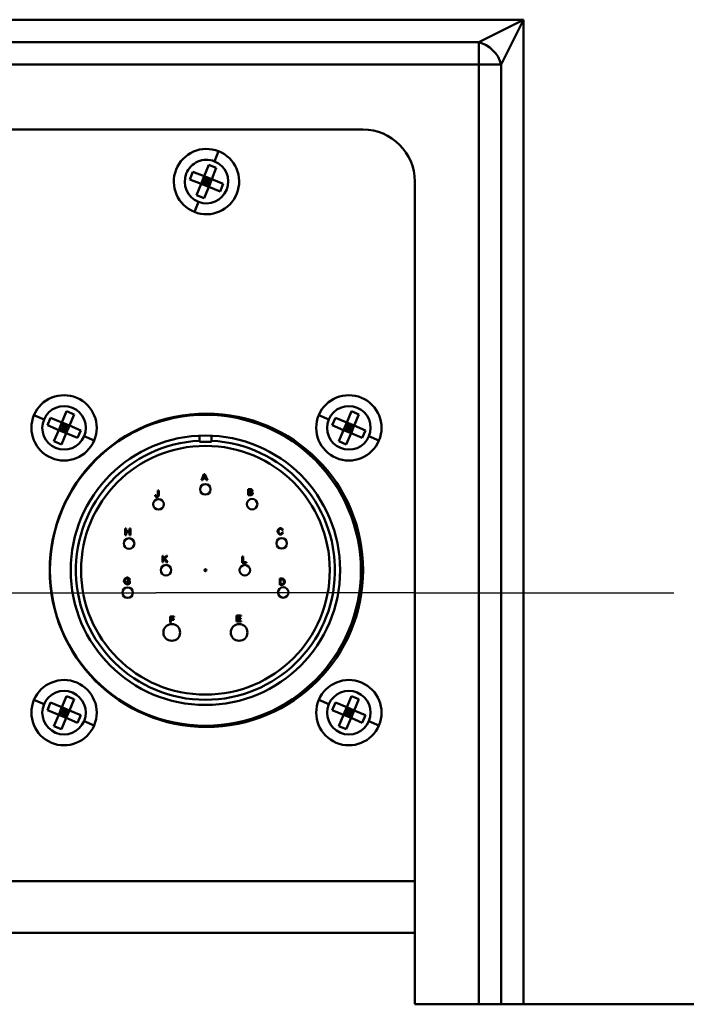
# Model space of a CAD drawing. Extents: x 223 to 448, y -7 to 140.
# Drawn here: x 339 to 343, y 45 to 50 of the extents above; entities that cross this region are included whole.
import ezdxf

# ---------------------------------------------------------------- set-up
doc = ezdxf.new("R2010")
doc.units = 0
doc.header["$LTSCALE"] = 10
doc.header["$MEASUREMENT"] = 0
for name, color, linetype, lineweight in [('Centerline(ANSI)', 7, 'Continuous', 25), ('Dimensions(ANSI)', 7, 'Continuous', 25), ('Visible Edges(ANSI)', 7, 'Continuous', 50), ('Visible Tangent Edges(ANSI)', 7, 'Continuous', 50)]:
    doc.layers.add(name, color=color, linetype=linetype, lineweight=lineweight)
doc.styles.add('DEFAULT-ANSI~0', font='ARIAL.TTF')
doc.dimstyles.new('MY-DEFAULT-ANSI', dxfattribs={"dimscale": 10, "dimtxt": 0.12, "dimasz": 0.098425, "dimexe": 0.125, "dimexo": 0.0625, "dimgap": 0.031496, "dimtad": 0, "dimtih": 1, "dimtoh": 1, "dimdec": 1, "dimrnd": 1e-08, "dimzin": 4, "dimdsep": 46, "dimtxsty": 'DEFAULT-ANSI~0', "dimcen": 0.09, "dimdle": 0.393701, "dimclrd": 250, "dimclre": 250, "dimclrt": 250, "dimadec": 0, "dimazin": 1, "dimtfac": 1, "dimtofl": 0, "dimtmove": 0, "dimatfit": 3, "dimfxl": 1, "dimtolj": 1, "dimtzin": 4, "dimlwd": 25, "dimlwe": 25, "dimarcsym": 0})

# ---------------------------------------------------------------- blocks, each defined once
blk = doc.blocks.new('*D7')
at = {"layer": 'Defpoints', "color": 0, "linetype": 'Continuous'}
for p in [(365.347, 45.3617), (337.977, 44.1117), (337.977, 35.1293)]:
    blk.add_point(p, dxfattribs=at)
at = {"layer": 'Dimensions(ANSI)', "color": 7, "linetype": 'Continuous', "lineweight": 25}
for p, q in [((365.347, 44.7367), (365.347, 33.8793)), ((337.977, 43.4867), (337.977, 33.8793)), ((338.9613, 35.1293), (344.0053, 35.1293)), ((364.3628, 35.1293), (356.9986, 35.1293))]:
    blk.add_line(p, q, dxfattribs=at)
at = {"layer": 'Dimensions(ANSI)', "color": 7, "linetype": 'Continuous'}
for points in [[(338.9613, 35.2933), (338.9613, 34.9652), (337.977, 35.1293)], [(364.3628, 35.2933), (364.3628, 34.9652), (365.347, 35.1293)]]:
    blk.add_solid(points, dxfattribs=at)
at = {"layer": 'Dimensions(ANSI)', "color": 7, "linetype": 'Continuous', "lineweight": 25, "insert": (350.502, 37.771), "char_height": 1.2, "attachment_point": 2, "style": 'DEFAULT-ANSI~0'}
blk.add_mtext('\\A1;(27.4)\\PTO CENTER OF\\PCONNECTIONS', dxfattribs=at)

msp = doc.modelspace()

# ---------------------------------------------------------------- linework, layer by layer
at = {"layer": 'Centerline(ANSI)', "linetype": 'Continuous'}
msp.add_line((335.977, 47.3467), (339.977, 47.3467), dxfattribs=at)
at = {"layer": 'Centerline(ANSI)'}
for q in [(339.977, 47.3467), (342.477, 47.3467)]:
    msp.add_line((341.227, 47.3467), q, dxfattribs=at)
at = {"layer": 'Visible Edges(ANSI)'}
for p, q in [((334.977, 49.5817), (340.977, 49.5817)), ((340.211, 49.3562), (340.2327, 49.4111)), ((340.2327, 49.4111), (340.2693, 49.3966)), ((340.1416, 49.3414), (340.1561, 49.378)), ((340.1561, 49.378), (340.211, 49.3562)), ((340.1965, 49.3196), (340.211, 49.3562)), ((340.2476, 49.3417), (340.211, 49.3562)), ((340.211, 49.3562), (340.222, 49.3307)), ((340.2693, 49.3966), (340.2476, 49.3417)), ((340.1965, 49.3196), (340.1416, 49.3414)), ((340.1747, 49.2647), (340.1965, 49.3196)), ((340.222, 49.3307), (340.1965, 49.3196)), ((340.1965, 49.3196), (340.2331, 49.3051)), ((340.2037, 49.3379), (340.222, 49.3307)), ((340.2331, 49.3051), (340.2114, 49.2502)), ((340.222, 49.3307), (340.2148, 49.3124)), ((340.2293, 49.349), (340.222, 49.3307)), ((340.222, 49.3307), (340.2476, 49.3417)), ((340.222, 49.3307), (340.2403, 49.3234)), ((340.2331, 49.3051), (340.222, 49.3307)), ((340.2476, 49.3417), (340.2331, 49.3051)), ((340.288, 49.2834), (340.2331, 49.3051)), ((340.2476, 49.3417), (340.3025, 49.32)), ((340.3025, 49.32), (340.288, 49.2834)), ((341.227, 49.3317), (341.227, 45.3617)), ((340.2114, 49.2502), (340.1747, 49.2647)), ((339.5246, 48.1685), (339.5476, 48.2229)), ((339.5476, 48.2229), (339.5838, 48.2076)), ((340.8986, 48.1685), (340.9216, 48.2229)), ((340.9216, 48.2229), (340.9578, 48.2076)), ((339.4548, 48.1552), (339.4702, 48.1915)), ((339.4702, 48.1915), (339.5246, 48.1685)), ((339.5246, 48.1685), (339.5092, 48.1322)), ((339.535, 48.1427), (339.5246, 48.1685)), ((339.5246, 48.1685), (339.5608, 48.1532)), ((339.5838, 48.2076), (339.5608, 48.1532)), ((340.8288, 48.1552), (340.8442, 48.1915)), ((340.8442, 48.1915), (340.8986, 48.1685)), ((340.8986, 48.1685), (340.8832, 48.1322)), ((340.909, 48.1427), (340.8986, 48.1685)), ((340.8986, 48.1685), (340.9348, 48.1532)), ((340.9578, 48.2076), (340.9348, 48.1532)), ((339.5092, 48.1322), (339.4548, 48.1552)), ((339.4863, 48.0778), (339.5092, 48.1322)), ((339.5092, 48.1322), (339.535, 48.1427)), ((339.5455, 48.1169), (339.5092, 48.1322)), ((339.5169, 48.1503), (339.535, 48.1427)), ((339.5274, 48.1245), (339.535, 48.1427)), ((339.535, 48.1427), (339.5427, 48.1608)), ((339.5608, 48.1532), (339.535, 48.1427)), ((339.535, 48.1427), (339.5455, 48.1169)), ((339.535, 48.1427), (339.5532, 48.135)), ((339.5455, 48.1169), (339.5608, 48.1532)), ((339.5608, 48.1532), (339.6152, 48.1302)), ((339.6152, 48.1302), (339.5999, 48.0939)), ((340.8832, 48.1322), (340.8288, 48.1552)), ((340.8603, 48.0778), (340.8832, 48.1322)), ((340.8832, 48.1322), (340.909, 48.1427)), ((340.9195, 48.1169), (340.8832, 48.1322)), ((340.8909, 48.1503), (340.909, 48.1427)), ((340.9014, 48.1245), (340.909, 48.1427)), ((340.909, 48.1427), (340.9167, 48.1608)), ((340.9348, 48.1532), (340.909, 48.1427)), ((340.909, 48.1427), (340.9195, 48.1169)), ((340.909, 48.1427), (340.9272, 48.135)), ((340.9195, 48.1169), (340.9348, 48.1532)), ((340.9348, 48.1532), (340.9892, 48.1302)), ((340.9892, 48.1302), (340.9739, 48.0939)), ((339.5225, 48.0625), (339.4863, 48.0778)), ((339.5455, 48.1169), (339.5225, 48.0625)), ((339.5999, 48.0939), (339.5455, 48.1169)), ((340.188, 48.0757), (340.188, 48.105)), ((340.246, 48.0757), (340.188, 48.0757)), ((340.246, 48.105), (340.246, 48.0757)), ((340.8965, 48.0625), (340.8603, 48.0778)), ((340.9195, 48.1169), (340.8965, 48.0625)), ((340.9739, 48.0939), (340.9195, 48.1169)), ((340.2099, 47.9198), (340.1984, 47.8898)), ((340.1984, 47.8898), (340.2026, 47.8898)), ((340.2026, 47.8898), (340.2059, 47.8989)), ((340.2059, 47.8989), (340.2184, 47.8989)), ((340.207, 47.9021), (340.2103, 47.9109)), ((340.2172, 47.9021), (340.207, 47.9021)), ((340.2142, 47.9198), (340.2099, 47.9198)), ((340.2141, 47.9104), (340.2172, 47.9021)), ((340.2264, 47.8898), (340.2142, 47.9198)), ((340.2184, 47.8989), (340.2219, 47.8898)), ((340.2219, 47.8898), (340.2264, 47.8898)), ((339.992, 47.8402), (339.9878, 47.8402)), ((339.9878, 47.8402), (339.9878, 47.8186)), ((339.992, 47.8188), (339.992, 47.8402)), ((340.4341, 47.8475), (340.4228, 47.8475)), ((340.4228, 47.8475), (340.4228, 47.8175)), ((340.4268, 47.8349), (340.4268, 47.844)), ((340.4268, 47.844), (340.4328, 47.844)), ((340.4333, 47.8349), (340.4268, 47.8349)), ((339.9784, 47.8182), (339.9746, 47.8177)), ((340.4228, 47.8175), (340.4343, 47.8175)), ((340.4268, 47.821), (340.4268, 47.8314)), ((340.4268, 47.8314), (340.4337, 47.8314)), ((340.4343, 47.821), (340.4268, 47.821)), ((339.8348, 47.6565), (339.8306, 47.6565)), ((339.8306, 47.6565), (339.8306, 47.625)), ((339.8348, 47.6435), (339.8348, 47.6565)), ((339.8511, 47.6435), (339.8348, 47.6435)), ((339.8553, 47.6565), (339.8511, 47.6565)), ((339.8511, 47.6565), (339.8511, 47.6435)), ((339.8553, 47.625), (339.8553, 47.6565)), ((340.5871, 47.649), (340.5911, 47.6499)), ((339.8306, 47.625), (339.8348, 47.625)), ((339.8348, 47.625), (339.8348, 47.6398)), ((339.8348, 47.6398), (339.8511, 47.6398)), ((339.8511, 47.6398), (339.8511, 47.625)), ((339.8511, 47.625), (339.8553, 47.625)), ((340.5916, 47.6377), (340.5876, 47.6387)), ((340.0134, 47.5259), (340.0092, 47.5259)), ((340.0092, 47.5259), (340.0092, 47.4944)), ((340.029, 47.5259), (340.0134, 47.5103)), ((340.0134, 47.5103), (340.0134, 47.5259)), ((340.0134, 47.5053), (340.0186, 47.5103)), ((340.0134, 47.4944), (340.0134, 47.5053)), ((340.0186, 47.5103), (340.0298, 47.4944)), ((340.0215, 47.5131), (340.0347, 47.5259)), ((340.0353, 47.4944), (340.0215, 47.5131)), ((340.0347, 47.5259), (340.029, 47.5259)), ((340.3991, 47.5222), (340.3949, 47.5222)), ((340.3949, 47.5222), (340.3949, 47.4908)), ((340.3991, 47.4945), (340.3991, 47.5222)), ((340.0092, 47.4944), (340.0134, 47.4944)), ((340.0298, 47.4944), (340.0353, 47.4944)), ((340.3949, 47.4908), (340.4146, 47.4908)), ((340.4146, 47.4945), (340.3991, 47.4945)), ((340.4146, 47.4908), (340.4146, 47.4945)), ((339.8489, 47.4098), (339.8526, 47.4109)), ((340.5856, 47.4151), (340.5753, 47.4151)), ((340.5753, 47.4151), (340.5753, 47.3851)), ((340.5793, 47.3887), (340.5793, 47.4116)), ((340.5793, 47.4116), (340.5856, 47.4116)), ((339.8531, 47.4042), (339.8398, 47.4042)), ((339.8398, 47.4042), (339.8398, 47.4005)), ((339.8398, 47.4005), (339.849, 47.4005)), ((339.849, 47.4005), (339.849, 47.3947)), ((339.8531, 47.3926), (339.8531, 47.4042)), ((340.5753, 47.3851), (340.5861, 47.3851)), ((340.5857, 47.3887), (340.5793, 47.3887)), ((340.0665, 47.2333), (340.0462, 47.2333)), ((340.0462, 47.2333), (340.0462, 47.2033)), ((340.0502, 47.2205), (340.0502, 47.2298)), ((340.0502, 47.2298), (340.0665, 47.2298)), ((340.0643, 47.2205), (340.0502, 47.2205)), ((340.0502, 47.2033), (340.0502, 47.217)), ((340.0502, 47.217), (340.0643, 47.217)), ((340.0643, 47.217), (340.0643, 47.2205)), ((340.0665, 47.2298), (340.0665, 47.2333)), ((340.3893, 47.238), (340.3676, 47.238)), ((340.3676, 47.238), (340.3676, 47.208)), ((340.3715, 47.2253), (340.3715, 47.2345)), ((340.3715, 47.2345), (340.3893, 47.2345)), ((340.3882, 47.2253), (340.3715, 47.2253)), ((340.3715, 47.2116), (340.3715, 47.2218)), ((340.3715, 47.2218), (340.3882, 47.2218)), ((340.3882, 47.2218), (340.3882, 47.2253)), ((340.3893, 47.2345), (340.3893, 47.238)), ((340.0462, 47.2033), (340.0502, 47.2033)), ((340.3676, 47.208), (340.39, 47.208)), ((340.39, 47.2116), (340.3715, 47.2116)), ((340.39, 47.208), (340.39, 47.2116)), ((339.5246, 46.7945), (339.5476, 46.8489)), ((339.5476, 46.8489), (339.5838, 46.8336)), ((340.8986, 46.7945), (340.9216, 46.8489)), ((340.9216, 46.8489), (340.9578, 46.8336)), ((339.4548, 46.7812), (339.4702, 46.8175)), ((339.4702, 46.8175), (339.5246, 46.7945)), ((339.5246, 46.7945), (339.5092, 46.7582)), ((339.535, 46.7687), (339.5246, 46.7945)), ((339.5246, 46.7945), (339.5608, 46.7792)), ((339.5838, 46.8336), (339.5608, 46.7792)), ((340.8288, 46.7812), (340.8442, 46.8175)), ((340.8442, 46.8175), (340.8986, 46.7945)), ((340.8986, 46.7945), (340.8832, 46.7582)), ((340.909, 46.7687), (340.8986, 46.7945)), ((340.8986, 46.7945), (340.9348, 46.7792)), ((340.9578, 46.8336), (340.9348, 46.7792)), ((339.5092, 46.7582), (339.4548, 46.7812)), ((339.4863, 46.7038), (339.5092, 46.7582)), ((339.5092, 46.7582), (339.535, 46.7687)), ((339.5455, 46.7429), (339.5092, 46.7582)), ((339.5169, 46.7763), (339.535, 46.7687)), ((339.5455, 46.7429), (339.5225, 46.6885)), ((339.5274, 46.7505), (339.535, 46.7687)), ((339.535, 46.7687), (339.5427, 46.7868)), ((339.5608, 46.7792), (339.535, 46.7687)), ((339.535, 46.7687), (339.5455, 46.7429)), ((339.535, 46.7687), (339.5532, 46.761)), ((339.5455, 46.7429), (339.5608, 46.7792)), ((339.5999, 46.7199), (339.5455, 46.7429)), ((339.5608, 46.7792), (339.6152, 46.7562)), ((339.6152, 46.7562), (339.5999, 46.7199)), ((340.8832, 46.7582), (340.8288, 46.7812)), ((340.8603, 46.7038), (340.8832, 46.7582)), ((340.8832, 46.7582), (340.909, 46.7687)), ((340.9195, 46.7429), (340.8832, 46.7582)), ((340.8909, 46.7763), (340.909, 46.7687)), ((340.9195, 46.7429), (340.8965, 46.6885)), ((340.9014, 46.7505), (340.909, 46.7687)), ((340.909, 46.7687), (340.9167, 46.7868)), ((340.9348, 46.7792), (340.909, 46.7687)), ((340.909, 46.7687), (340.9195, 46.7429)), ((340.909, 46.7687), (340.9272, 46.761)), ((340.9195, 46.7429), (340.9348, 46.7792)), ((340.9739, 46.7199), (340.9195, 46.7429)), ((340.9348, 46.7792), (340.9892, 46.7562)), ((340.9892, 46.7562), (340.9739, 46.7199)), ((339.5225, 46.6885), (339.4863, 46.7038)), ((340.8965, 46.6885), (340.8603, 46.7038)), ((341.227, 45.7057), (334.727, 45.7057)), ((341.5355, 45.3617), (341.227, 45.3617)), ((341.6438, 45.3617), (341.5355, 45.3617)), ((341.6438, 45.3617), (341.752, 45.3617)), ((364.647, 45.3617), (341.752, 45.3617))]:
    msp.add_line(p, q, dxfattribs=at)
at = {"layer": 'Visible Edges(ANSI)', "flags": 128}
for points in [[(340.2103, 47.9109), (340.2104, 47.9111), (340.2105, 47.9114), (340.2106, 47.9116), (340.2107, 47.9119), (340.2107, 47.9121), (340.2108, 47.9123), (340.2109, 47.9126), (340.211, 47.9128), (340.211, 47.913), (340.2111, 47.9133), (340.2112, 47.9135), (340.2112, 47.9138), (340.2113, 47.914), (340.2114, 47.9142), (340.2114, 47.9145), (340.2115, 47.9147), (340.2116, 47.915), (340.2116, 47.9152), (340.2117, 47.9154), (340.2117, 47.9157), (340.2118, 47.9159), (340.2118, 47.9162), (340.2119, 47.9164), (340.212, 47.9167)], [(340.212, 47.9167), (340.212, 47.9164), (340.2121, 47.9161), (340.2122, 47.9159), (340.2123, 47.9156), (340.2123, 47.9153), (340.2124, 47.9151), (340.2125, 47.9148), (340.2126, 47.9145), (340.2127, 47.9143), (340.2128, 47.914), (340.2129, 47.9138), (340.2129, 47.9135), (340.213, 47.9133), (340.2131, 47.913), (340.2132, 47.9127), (340.2133, 47.9125), (340.2134, 47.9122), (340.2135, 47.912), (340.2136, 47.9117), (340.2137, 47.9114), (340.2138, 47.9112), (340.2139, 47.9109), (340.214, 47.9107), (340.2141, 47.9104)], [(340.4328, 47.844), (340.4333, 47.844), (340.4337, 47.8439), (340.4342, 47.8439), (340.4347, 47.8438), (340.4351, 47.8438), (340.4356, 47.8437), (340.436, 47.8435), (340.4365, 47.8434), (340.4369, 47.8432), (340.4373, 47.843), (340.4377, 47.8428), (340.4381, 47.8426), (340.4384, 47.8423), (340.4387, 47.8421), (340.439, 47.8418), (340.4393, 47.8415), (340.4395, 47.8412), (340.4396, 47.8409), (340.4398, 47.8407), (340.4399, 47.8404), (340.44, 47.8401), (340.4401, 47.8398), (340.4401, 47.8396), (340.4401, 47.8394)], [(340.4371, 47.8352), (340.4369, 47.8352), (340.4368, 47.8352), (340.4367, 47.8351), (340.4365, 47.8351), (340.4364, 47.8351), (340.4362, 47.8351), (340.436, 47.835), (340.4359, 47.835), (340.4357, 47.835), (340.4356, 47.835), (340.4354, 47.835), (340.4353, 47.835), (340.4351, 47.835), (340.4349, 47.8349), (340.4348, 47.8349), (340.4346, 47.8349), (340.4344, 47.8349), (340.4343, 47.8349), (340.4341, 47.8349), (340.4339, 47.8349), (340.4338, 47.8349), (340.4336, 47.8349), (340.4334, 47.8349), (340.4333, 47.8349)], [(340.444, 47.8398), (340.444, 47.8402), (340.4439, 47.8407), (340.4438, 47.8411), (340.4436, 47.8416), (340.4433, 47.842), (340.4431, 47.8425), (340.4428, 47.8429), (340.4425, 47.8434), (340.4421, 47.8438), (340.4417, 47.8442), (340.4412, 47.8447), (340.4407, 47.8451), (340.4402, 47.8454), (340.4397, 47.8458), (340.4392, 47.8461), (340.4386, 47.8464), (340.4381, 47.8467), (340.4375, 47.8469), (340.4369, 47.8471), (340.4363, 47.8472), (340.4357, 47.8473), (340.4352, 47.8474), (340.4346, 47.8475), (340.4341, 47.8475)], [(340.4401, 47.8394), (340.4401, 47.8392), (340.4401, 47.839), (340.44, 47.8387), (340.44, 47.8385), (340.4399, 47.8383), (340.4398, 47.8381), (340.4398, 47.8379), (340.4397, 47.8377), (340.4395, 47.8375), (340.4394, 47.8373), (340.4393, 47.8371), (340.4392, 47.8369), (340.439, 47.8367), (340.4389, 47.8365), (340.4387, 47.8363), (340.4385, 47.8362), (340.4384, 47.836), (340.4382, 47.8359), (340.438, 47.8357), (340.4379, 47.8356), (340.4377, 47.8355), (340.4375, 47.8354), (340.4373, 47.8353), (340.4371, 47.8352)], [(340.4398, 47.8335), (340.4401, 47.8336), (340.4403, 47.8338), (340.4406, 47.834), (340.4409, 47.8342), (340.4411, 47.8344), (340.4414, 47.8346), (340.4416, 47.8349), (340.4419, 47.8351), (340.4421, 47.8354), (340.4423, 47.8357), (340.4425, 47.836), (340.4427, 47.8363), (340.4429, 47.8366), (340.4431, 47.8369), (340.4432, 47.8372), (340.4434, 47.8375), (340.4435, 47.8378), (340.4436, 47.8381), (340.4437, 47.8384), (340.4438, 47.8386), (340.4439, 47.8389), (340.444, 47.8392), (340.444, 47.8395), (340.444, 47.8398)], [(340.4455, 47.8262), (340.4455, 47.8266), (340.4454, 47.827), (340.4453, 47.8274), (340.4452, 47.8278), (340.4451, 47.8282), (340.4449, 47.8286), (340.4447, 47.8289), (340.4445, 47.8293), (340.4443, 47.8297), (340.4441, 47.83), (340.4438, 47.8303), (340.4436, 47.8307), (340.4433, 47.831), (340.443, 47.8313), (340.4427, 47.8316), (340.4425, 47.8319), (340.4422, 47.8321), (340.4418, 47.8324), (340.4415, 47.8326), (340.4412, 47.8328), (340.4409, 47.833), (340.4405, 47.8332), (340.4402, 47.8333), (340.4398, 47.8335)], [(339.9746, 47.8177), (339.9746, 47.8171), (339.9747, 47.8165), (339.9748, 47.8159), (339.9749, 47.8154), (339.9751, 47.8148), (339.9753, 47.8143), (339.9755, 47.8138), (339.9758, 47.8132), (339.9761, 47.8127), (339.9764, 47.8123), (339.9768, 47.8118), (339.9771, 47.8113), (339.9775, 47.8109), (339.9779, 47.8105), (339.9784, 47.8101), (339.9788, 47.8098), (339.9793, 47.8094), (339.9798, 47.8091), (339.9803, 47.8089), (339.9809, 47.8086), (339.9814, 47.8085), (339.982, 47.8083), (339.9825, 47.8082), (339.9831, 47.8082)], [(339.9831, 47.8119), (339.9828, 47.812), (339.9824, 47.812), (339.9821, 47.8121), (339.9818, 47.8122), (339.9816, 47.8124), (339.9813, 47.8125), (339.981, 47.8127), (339.9808, 47.8129), (339.9805, 47.8131), (339.9803, 47.8133), (339.9801, 47.8136), (339.9799, 47.8139), (339.9797, 47.8141), (339.9795, 47.8144), (339.9793, 47.8148), (339.9791, 47.8151), (339.979, 47.8154), (339.9788, 47.8158), (339.9787, 47.8162), (339.9786, 47.8165), (339.9785, 47.8169), (339.9785, 47.8173), (339.9784, 47.8178), (339.9784, 47.8182)], [(339.9831, 47.8082), (339.9837, 47.8082), (339.9842, 47.8083), (339.9848, 47.8085), (339.9853, 47.8087), (339.9858, 47.8089), (339.9864, 47.8091), (339.9869, 47.8094), (339.9874, 47.8098), (339.9879, 47.8101), (339.9884, 47.8106), (339.9888, 47.811), (339.9893, 47.8115), (339.9897, 47.812), (339.9901, 47.8125), (339.9904, 47.8131), (339.9907, 47.8137), (339.991, 47.8143), (339.9913, 47.8149), (339.9915, 47.8155), (339.9916, 47.8162), (339.9918, 47.8168), (339.9919, 47.8175), (339.9919, 47.8181), (339.992, 47.8188)], [(339.9878, 47.8186), (339.9878, 47.8181), (339.9877, 47.8177), (339.9877, 47.8173), (339.9876, 47.8168), (339.9876, 47.8164), (339.9874, 47.816), (339.9873, 47.8156), (339.9872, 47.8152), (339.987, 47.8148), (339.9868, 47.8144), (339.9865, 47.8141), (339.9863, 47.8138), (339.986, 47.8135), (339.9858, 47.8132), (339.9855, 47.813), (339.9852, 47.8127), (339.985, 47.8125), (339.9847, 47.8124), (339.9844, 47.8122), (339.9841, 47.8121), (339.9838, 47.812), (339.9836, 47.812), (339.9833, 47.8119), (339.9831, 47.8119)], [(340.4337, 47.8314), (340.4342, 47.8313), (340.4347, 47.8313), (340.4352, 47.8313), (340.4356, 47.8312), (340.4361, 47.8311), (340.4366, 47.831), (340.437, 47.8308), (340.4375, 47.8306), (340.4379, 47.8305), (340.4383, 47.8302), (340.4388, 47.83), (340.4391, 47.8297), (340.4395, 47.8295), (340.4398, 47.8292), (340.4401, 47.8289), (340.4404, 47.8286), (340.4406, 47.8283), (340.4408, 47.828), (340.441, 47.8276), (340.4412, 47.8273), (340.4413, 47.827), (340.4413, 47.8268), (340.4414, 47.8265), (340.4414, 47.8262)], [(340.4343, 47.8175), (340.4349, 47.8175), (340.4357, 47.8176), (340.4364, 47.8177), (340.4372, 47.8179), (340.438, 47.8181), (340.4388, 47.8183), (340.4396, 47.8187), (340.4404, 47.819), (340.4411, 47.8195), (340.4418, 47.8199), (340.4424, 47.8204), (340.4429, 47.8209), (340.4433, 47.8214), (340.4437, 47.8219), (340.4441, 47.8224), (340.4444, 47.8229), (340.4447, 47.8233), (340.4449, 47.8238), (340.4451, 47.8242), (340.4452, 47.8247), (340.4453, 47.8251), (340.4454, 47.8255), (340.4455, 47.8259), (340.4455, 47.8262)], [(340.437, 47.8212), (340.4369, 47.8212), (340.4368, 47.8212), (340.4366, 47.8211), (340.4365, 47.8211), (340.4364, 47.8211), (340.4363, 47.8211), (340.4362, 47.8211), (340.436, 47.8211), (340.4359, 47.8211), (340.4358, 47.8211), (340.4357, 47.8211), (340.4356, 47.8211), (340.4355, 47.8211), (340.4354, 47.8211), (340.4353, 47.8211), (340.4352, 47.8211), (340.4351, 47.8211), (340.4349, 47.8211), (340.4348, 47.8211), (340.4347, 47.821), (340.4346, 47.821), (340.4345, 47.821), (340.4344, 47.821), (340.4343, 47.821)], [(340.4414, 47.8262), (340.4414, 47.8259), (340.4413, 47.8256), (340.4413, 47.8254), (340.4412, 47.8251), (340.4411, 47.8248), (340.441, 47.8245), (340.4408, 47.8243), (340.4407, 47.824), (340.4405, 47.8238), (340.4403, 47.8235), (340.4401, 47.8232), (340.4399, 47.823), (340.4397, 47.8228), (340.4395, 47.8225), (340.4392, 47.8223), (340.439, 47.8221), (340.4387, 47.8219), (340.4385, 47.8218), (340.4382, 47.8216), (340.438, 47.8215), (340.4377, 47.8214), (340.4375, 47.8213), (340.4372, 47.8212), (340.437, 47.8212)], [(340.5792, 47.6587), (340.5785, 47.6586), (340.5776, 47.6585), (340.5768, 47.6583), (340.5759, 47.6579), (340.575, 47.6576), (340.5741, 47.6571), (340.5733, 47.6566), (340.5725, 47.6561), (340.5717, 47.6555), (340.5709, 47.6548), (340.5702, 47.6541), (340.5695, 47.6534), (340.5688, 47.6526), (340.5682, 47.6517), (340.5676, 47.6509), (340.567, 47.65), (340.5666, 47.6491), (340.5662, 47.6483), (340.5658, 47.6474), (340.5655, 47.6465), (340.5653, 47.6457), (340.5652, 47.6449), (340.5651, 47.6441), (340.565, 47.6434)], [(340.565, 47.6434), (340.5651, 47.6426), (340.5652, 47.6418), (340.5654, 47.6409), (340.5656, 47.6399), (340.5659, 47.6389), (340.5663, 47.638), (340.5668, 47.637), (340.5672, 47.6361), (340.5678, 47.6352), (340.5683, 47.6344), (340.569, 47.6335), (340.5696, 47.6327), (340.5703, 47.632), (340.5711, 47.6313), (340.5718, 47.6306), (340.5726, 47.63), (340.5735, 47.6294), (340.5743, 47.629), (340.5751, 47.6286), (340.576, 47.6282), (340.5768, 47.628), (340.5776, 47.6278), (340.5784, 47.6277), (340.5791, 47.6276)], [(340.5691, 47.6434), (340.5692, 47.644), (340.5692, 47.6446), (340.5693, 47.6453), (340.5695, 47.646), (340.5697, 47.6467), (340.57, 47.6475), (340.5703, 47.6482), (340.5707, 47.6489), (340.5711, 47.6496), (340.5715, 47.6503), (340.572, 47.6509), (340.5725, 47.6515), (340.573, 47.6521), (340.5735, 47.6526), (340.5741, 47.6531), (340.5746, 47.6536), (340.5752, 47.654), (340.5758, 47.6543), (340.5764, 47.6546), (340.577, 47.6548), (340.5775, 47.655), (340.5781, 47.6552), (340.5786, 47.6552), (340.5791, 47.6553)], [(340.5788, 47.631), (340.5783, 47.6311), (340.5777, 47.6312), (340.5771, 47.6314), (340.5765, 47.6316), (340.576, 47.6319), (340.5754, 47.6322), (340.5748, 47.6326), (340.5743, 47.633), (340.5738, 47.6335), (340.5732, 47.634), (340.5727, 47.6345), (340.5722, 47.6351), (340.5717, 47.6358), (340.5713, 47.6364), (340.5709, 47.6371), (340.5705, 47.6378), (340.5702, 47.6385), (340.5699, 47.6393), (340.5697, 47.64), (340.5695, 47.6407), (340.5693, 47.6415), (340.5692, 47.6421), (340.5691, 47.6428), (340.5691, 47.6434)], [(340.5791, 47.6553), (340.5796, 47.6552), (340.58, 47.6552), (340.5804, 47.6551), (340.5809, 47.655), (340.5813, 47.6548), (340.5817, 47.6547), (340.5821, 47.6545), (340.5825, 47.6543), (340.5829, 47.654), (340.5833, 47.6538), (340.5836, 47.6535), (340.584, 47.6533), (340.5843, 47.653), (340.5847, 47.6527), (340.585, 47.6524), (340.5853, 47.652), (340.5856, 47.6517), (340.5859, 47.6513), (340.5861, 47.651), (340.5864, 47.6506), (340.5866, 47.6502), (340.5868, 47.6498), (340.587, 47.6494), (340.5871, 47.649)], [(340.5911, 47.6499), (340.5909, 47.6505), (340.5906, 47.651), (340.5904, 47.6515), (340.59, 47.6521), (340.5897, 47.6526), (340.5893, 47.6531), (340.5888, 47.6536), (340.5884, 47.6541), (340.5879, 47.6546), (340.5874, 47.6551), (340.5868, 47.6555), (340.5863, 47.6559), (340.5857, 47.6563), (340.5852, 47.6567), (340.5846, 47.657), (340.584, 47.6573), (340.5834, 47.6576), (340.5828, 47.6579), (340.5823, 47.6581), (340.5817, 47.6583), (340.5811, 47.6584), (340.5804, 47.6586), (340.5798, 47.6586), (340.5792, 47.6587)], [(340.5876, 47.6387), (340.5874, 47.6382), (340.5873, 47.6377), (340.5871, 47.6372), (340.5868, 47.6367), (340.5866, 47.6362), (340.5863, 47.6358), (340.586, 47.6354), (340.5856, 47.635), (340.5853, 47.6346), (340.5849, 47.6342), (340.5845, 47.6338), (340.5841, 47.6334), (340.5837, 47.6331), (340.5833, 47.6328), (340.5828, 47.6325), (340.5824, 47.6322), (340.582, 47.632), (340.5815, 47.6317), (340.5811, 47.6315), (340.5806, 47.6314), (340.5802, 47.6312), (340.5797, 47.6311), (340.5793, 47.6311), (340.5788, 47.631)], [(340.5791, 47.6276), (340.5799, 47.6277), (340.5806, 47.6278), (340.5813, 47.6279), (340.5819, 47.6282), (340.5826, 47.6284), (340.5833, 47.6287), (340.5839, 47.629), (340.5845, 47.6294), (340.5851, 47.6297), (340.5857, 47.6302), (340.5863, 47.6306), (340.5869, 47.631), (340.5874, 47.6315), (340.5879, 47.632), (340.5884, 47.6325), (340.5889, 47.633), (340.5894, 47.6335), (340.5898, 47.6341), (340.5902, 47.6346), (340.5905, 47.6352), (340.5908, 47.6358), (340.5911, 47.6364), (340.5914, 47.637), (340.5916, 47.6377)], [(339.8398, 47.4202), (339.8389, 47.4202), (339.8379, 47.42), (339.8369, 47.4198), (339.8359, 47.4194), (339.8349, 47.419), (339.834, 47.4185), (339.833, 47.418), (339.8321, 47.4174), (339.8313, 47.4167), (339.8304, 47.416), (339.8296, 47.4152), (339.8288, 47.4144), (339.8281, 47.4135), (339.8274, 47.4126), (339.8267, 47.4116), (339.8261, 47.4107), (339.8256, 47.4097), (339.8252, 47.4088), (339.8248, 47.4079), (339.8245, 47.407), (339.8243, 47.4061), (339.8241, 47.4053), (339.824, 47.4045), (339.824, 47.4038)], [(339.8283, 47.404), (339.8283, 47.4043), (339.8283, 47.4046), (339.8283, 47.4048), (339.8283, 47.4051), (339.8283, 47.4054), (339.8284, 47.4057), (339.8284, 47.4059), (339.8284, 47.4062), (339.8284, 47.4065), (339.8285, 47.4067), (339.8285, 47.407), (339.8286, 47.4073), (339.8286, 47.4075), (339.8287, 47.4078), (339.8287, 47.4081), (339.8288, 47.4083), (339.8289, 47.4086), (339.8289, 47.4088), (339.829, 47.4091), (339.8291, 47.4094), (339.8292, 47.4096), (339.8293, 47.4099), (339.8294, 47.4101), (339.8295, 47.4104)], [(339.8295, 47.4104), (339.8296, 47.4107), (339.8299, 47.4111), (339.8301, 47.4115), (339.8304, 47.4119), (339.8308, 47.4123), (339.8312, 47.4127), (339.8316, 47.4131), (339.8321, 47.4135), (339.8325, 47.4139), (339.833, 47.4142), (339.8335, 47.4145), (339.834, 47.4148), (339.8345, 47.4151), (339.835, 47.4153), (339.8355, 47.4156), (339.836, 47.4158), (339.8365, 47.416), (339.837, 47.4162), (339.8375, 47.4163), (339.838, 47.4164), (339.8385, 47.4165), (339.8389, 47.4166), (339.8394, 47.4166), (339.8398, 47.4166)], [(339.8526, 47.4109), (339.8524, 47.4114), (339.8522, 47.412), (339.8519, 47.4126), (339.8516, 47.4133), (339.8512, 47.4139), (339.8507, 47.4145), (339.8502, 47.4151), (339.8497, 47.4157), (339.8491, 47.4162), (339.8485, 47.4167), (339.8479, 47.4172), (339.8472, 47.4176), (339.8466, 47.418), (339.8459, 47.4184), (339.8453, 47.4187), (339.8446, 47.4191), (339.844, 47.4193), (339.8433, 47.4196), (339.8426, 47.4198), (339.842, 47.4199), (339.8414, 47.4201), (339.8408, 47.4201), (339.8403, 47.4202), (339.8398, 47.4202)], [(339.8398, 47.4166), (339.8402, 47.4166), (339.8406, 47.4166), (339.841, 47.4165), (339.8415, 47.4164), (339.842, 47.4162), (339.8425, 47.4161), (339.843, 47.4159), (339.8435, 47.4157), (339.8439, 47.4154), (339.8444, 47.4152), (339.8448, 47.4149), (339.8453, 47.4146), (339.8457, 47.4143), (339.8461, 47.4139), (339.8465, 47.4136), (339.8469, 47.4132), (339.8472, 47.4128), (339.8475, 47.4124), (339.8479, 47.412), (339.8481, 47.4115), (339.8484, 47.4111), (339.8486, 47.4107), (339.8487, 47.4102), (339.8489, 47.4098)], [(340.591, 47.4147), (340.5908, 47.4147), (340.5905, 47.4148), (340.5903, 47.4148), (340.5901, 47.4149), (340.5899, 47.4149), (340.5896, 47.4149), (340.5894, 47.4149), (340.5892, 47.415), (340.589, 47.415), (340.5887, 47.415), (340.5885, 47.415), (340.5883, 47.415), (340.5881, 47.4151), (340.5879, 47.4151), (340.5876, 47.4151), (340.5874, 47.4151), (340.5872, 47.4151), (340.587, 47.4151), (340.5867, 47.4151), (340.5865, 47.4151), (340.5863, 47.4151), (340.5861, 47.4151), (340.5858, 47.4151), (340.5856, 47.4151)], [(340.5856, 47.4116), (340.5858, 47.4116), (340.586, 47.4116), (340.5862, 47.4116), (340.5865, 47.4116), (340.5867, 47.4116), (340.5869, 47.4116), (340.5871, 47.4115), (340.5874, 47.4115), (340.5876, 47.4115), (340.5878, 47.4115), (340.588, 47.4115), (340.5882, 47.4115), (340.5885, 47.4114), (340.5887, 47.4114), (340.5889, 47.4114), (340.5891, 47.4114), (340.5893, 47.4113), (340.5895, 47.4113), (340.5897, 47.4112), (340.5899, 47.4112), (340.5901, 47.4111), (340.5903, 47.4111), (340.5905, 47.411), (340.5907, 47.411)], [(340.5907, 47.411), (340.591, 47.4108), (340.5914, 47.4106), (340.5917, 47.4103), (340.5921, 47.41), (340.5924, 47.4097), (340.5927, 47.4093), (340.593, 47.4089), (340.5933, 47.4086), (340.5936, 47.4081), (340.5938, 47.4077), (340.5941, 47.4073), (340.5943, 47.4068), (340.5946, 47.4063), (340.5948, 47.4058), (340.595, 47.4053), (340.5952, 47.4048), (340.5954, 47.4043), (340.5955, 47.4037), (340.5957, 47.4032), (340.5958, 47.4026), (340.5959, 47.402), (340.596, 47.4015), (340.596, 47.4009), (340.596, 47.4003)], [(340.5954, 47.4125), (340.5952, 47.4127), (340.5951, 47.4128), (340.5949, 47.4129), (340.5947, 47.413), (340.5946, 47.4132), (340.5944, 47.4133), (340.5942, 47.4134), (340.594, 47.4135), (340.5939, 47.4136), (340.5937, 47.4137), (340.5935, 47.4138), (340.5933, 47.4139), (340.5931, 47.414), (340.5929, 47.414), (340.5927, 47.4141), (340.5926, 47.4142), (340.5924, 47.4143), (340.5922, 47.4143), (340.592, 47.4144), (340.5918, 47.4145), (340.5916, 47.4145), (340.5914, 47.4146), (340.5912, 47.4146), (340.591, 47.4147)], [(340.6001, 47.4003), (340.6001, 47.4008), (340.6001, 47.4013), (340.6, 47.4018), (340.5999, 47.4024), (340.5998, 47.403), (340.5997, 47.4035), (340.5996, 47.4041), (340.5994, 47.4047), (340.5993, 47.4053), (340.5991, 47.4058), (340.5989, 47.4064), (340.5987, 47.407), (340.5985, 47.4076), (340.5982, 47.4081), (340.598, 47.4086), (340.5978, 47.4092), (340.5975, 47.4097), (340.5972, 47.4101), (340.597, 47.4106), (340.5967, 47.411), (340.5964, 47.4114), (340.5961, 47.4118), (340.5957, 47.4122), (340.5954, 47.4125)], [(339.824, 47.4038), (339.824, 47.4029), (339.8242, 47.4019), (339.8244, 47.4009), (339.8248, 47.3999), (339.8252, 47.3988), (339.8257, 47.3978), (339.8263, 47.3969), (339.8269, 47.3959), (339.8275, 47.395), (339.8283, 47.3941), (339.829, 47.3933), (339.8298, 47.3925), (339.8307, 47.3917), (339.8316, 47.391), (339.8325, 47.3904), (339.8334, 47.3898), (339.8343, 47.3893), (339.8352, 47.3889), (339.8361, 47.3885), (339.8369, 47.3882), (339.8378, 47.3879), (339.8386, 47.3878), (339.8394, 47.3877), (339.8401, 47.3876)], [(339.8398, 47.3914), (339.8392, 47.3914), (339.8386, 47.3916), (339.8379, 47.3917), (339.8371, 47.392), (339.8364, 47.3923), (339.8358, 47.3926), (339.8351, 47.393), (339.8344, 47.3934), (339.8338, 47.3939), (339.8331, 47.3944), (339.8325, 47.395), (339.8319, 47.3956), (339.8314, 47.3963), (339.8308, 47.3969), (339.8304, 47.3976), (339.8299, 47.3984), (339.8295, 47.3991), (339.8292, 47.3998), (339.8289, 47.4006), (339.8287, 47.4013), (339.8285, 47.402), (339.8284, 47.4027), (339.8283, 47.4034), (339.8283, 47.404)], [(339.849, 47.3947), (339.8489, 47.3945), (339.8486, 47.3944), (339.8484, 47.3942), (339.8482, 47.3941), (339.8479, 47.3939), (339.8476, 47.3937), (339.8472, 47.3936), (339.8469, 47.3934), (339.8465, 47.3932), (339.8461, 47.3931), (339.8457, 47.3929), (339.8453, 47.3927), (339.8449, 47.3926), (339.8445, 47.3924), (339.8441, 47.3923), (339.8436, 47.3922), (339.8432, 47.392), (339.8428, 47.3919), (339.8424, 47.3918), (339.842, 47.3917), (339.8415, 47.3916), (339.8409, 47.3915), (339.8404, 47.3914), (339.8398, 47.3914)], [(339.8401, 47.3876), (339.8405, 47.3877), (339.841, 47.3877), (339.8415, 47.3878), (339.8421, 47.3878), (339.8426, 47.388), (339.8432, 47.3881), (339.8438, 47.3882), (339.8444, 47.3884), (339.845, 47.3886), (339.8456, 47.3888), (339.8462, 47.389), (339.8469, 47.3892), (339.8475, 47.3895), (339.8481, 47.3897), (339.8486, 47.39), (339.8492, 47.3902), (339.8498, 47.3905), (339.8503, 47.3908), (339.8509, 47.3911), (339.8514, 47.3914), (339.8518, 47.3917), (339.8523, 47.392), (339.8527, 47.3923), (339.8531, 47.3926)], [(340.593, 47.3908), (340.5927, 47.3905), (340.5923, 47.3903), (340.592, 47.3901), (340.5917, 47.39), (340.5915, 47.3898), (340.5912, 47.3897), (340.5909, 47.3896), (340.5906, 47.3895), (340.5903, 47.3894), (340.59, 47.3893), (340.5898, 47.3892), (340.5895, 47.3892), (340.5892, 47.3891), (340.5889, 47.389), (340.5885, 47.389), (340.5882, 47.3889), (340.5879, 47.3888), (340.5876, 47.3888), (340.5873, 47.3888), (340.5869, 47.3887), (340.5866, 47.3887), (340.5863, 47.3887), (340.586, 47.3887), (340.5857, 47.3887)], [(340.5861, 47.3851), (340.5869, 47.3852), (340.5879, 47.3853), (340.5889, 47.3855), (340.5899, 47.3857), (340.5909, 47.3861), (340.5919, 47.3865), (340.5929, 47.387), (340.5938, 47.3876), (340.5946, 47.3883), (340.5954, 47.389), (340.5961, 47.3898), (340.5968, 47.3906), (340.5974, 47.3915), (340.5979, 47.3924), (340.5984, 47.3933), (340.5987, 47.3942), (340.5991, 47.3951), (340.5994, 47.3959), (340.5996, 47.3967), (340.5998, 47.3975), (340.5999, 47.3983), (340.6, 47.399), (340.6001, 47.3997), (340.6001, 47.4003)], [(340.596, 47.4003), (340.596, 47.3999), (340.596, 47.3995), (340.5959, 47.3991), (340.5959, 47.3986), (340.5958, 47.3982), (340.5958, 47.3977), (340.5957, 47.3972), (340.5956, 47.3968), (340.5955, 47.3963), (340.5954, 47.3959), (340.5952, 47.3954), (340.5951, 47.395), (340.595, 47.3945), (340.5948, 47.3941), (340.5947, 47.3937), (340.5945, 47.3933), (340.5943, 47.3929), (340.5942, 47.3926), (340.594, 47.3922), (340.5938, 47.3919), (340.5937, 47.3916), (340.5935, 47.3913), (340.5932, 47.391), (340.593, 47.3908)]]:
    msp.add_lwpolyline(points, dxfattribs=at)
at = {"layer": 'Visible Edges(ANSI)'}
for centre, radius in [((340.222, 47.4557), 0.7559), ((340.217, 47.4557), 0.75), ((340.217, 47.4557), 0.65), ((340.217, 47.4557), 0.6), ((340.2164, 47.8459), 0.0255), ((339.9908, 47.7737), 0.0255), ((340.4422, 47.7744), 0.0255), ((339.8486, 47.5843), 0.0255), ((340.585, 47.5854), 0.0255), ((340.027, 47.4557), 0.0255), ((340.217, 47.4557), 0.005), ((340.407, 47.4557), 0.0255), ((339.8421, 47.3475), 0.0255), ((340.5923, 47.3487), 0.0255), ((340.0545, 47.1557), 0.0405), ((340.3795, 47.1557), 0.0405)]:
    msp.add_circle(centre, radius, dxfattribs=at)
for centre, radius, start, end in [((340.977, 49.3317), 0.25, 0, 90), ((340.222, 49.3307), 0.1575, 68.3915, 158.3915), ((340.222, 49.3307), 0.1575, 338.3915, 68.3915), ((340.222, 49.3307), 0.105, 68.3915, 158.3915), ((340.222, 49.3307), 0.105, 248.3915, 68.3915), ((340.222, 49.3307), 0.1575, 158.3915, 248.3915), ((340.222, 49.3307), 0.105, 158.3915, 248.3915), ((340.222, 49.3307), 0.1575, 248.3915, 338.3915), ((339.535, 48.1427), 0.1575, 67.094, 157.094), ((339.535, 48.1427), 0.1575, 337.094, 67.094), ((340.909, 48.1427), 0.1575, 67.094, 157.094), ((340.909, 48.1427), 0.1575, 337.094, 67.094), ((339.535, 48.1427), 0.105, 337.094, 157.094), ((340.909, 48.1427), 0.105, 337.094, 157.094), ((339.535, 48.1427), 0.1575, 157.094, 247.094), ((339.535, 48.1427), 0.105, 157.094, 247.094), ((340.909, 48.1427), 0.1575, 157.094, 247.094), ((340.909, 48.1427), 0.105, 157.094, 247.094), ((339.535, 48.1427), 0.1575, 247.094, 337.094), ((339.535, 48.1427), 0.105, 247.094, 337.094), ((340.217, 47.4557), 0.625, 92.6595, 87.3405), ((340.909, 48.1427), 0.1575, 247.094, 337.094), ((340.909, 48.1427), 0.105, 247.094, 337.094), ((339.535, 46.7687), 0.1575, 67.094, 157.094), ((339.535, 46.7687), 0.1575, 337.094, 67.094), ((340.909, 46.7687), 0.1575, 67.094, 157.094), ((340.909, 46.7687), 0.1575, 337.094, 67.094), ((339.535, 46.7687), 0.105, 337.094, 157.094), ((340.909, 46.7687), 0.105, 337.094, 157.094), ((339.535, 46.7687), 0.1575, 157.094, 247.094), ((339.535, 46.7687), 0.105, 157.094, 247.094), ((340.909, 46.7687), 0.1575, 157.094, 247.094), ((340.909, 46.7687), 0.105, 157.094, 247.094), ((339.535, 46.7687), 0.1575, 247.094, 337.094), ((339.535, 46.7687), 0.105, 247.094, 337.094), ((340.909, 46.7687), 0.1575, 247.094, 337.094), ((340.909, 46.7687), 0.105, 247.094, 337.094)]:
    msp.add_arc(centre, radius, start, end, dxfattribs=at)
at = {"layer": 'Visible Tangent Edges(ANSI)'}
for p, q in [((341.752, 50.1117), (334.202, 50.1117)), ((341.752, 50.1117), (341.5355, 50.0034)), ((341.6438, 49.8952), (341.752, 50.1117)), ((341.752, 45.3617), (341.752, 50.1117)), ((341.5355, 50.0034), (334.4186, 50.0034)), ((341.5355, 49.8952), (341.5355, 50.0034)), ((334.4186, 49.8952), (341.5355, 49.8952)), ((341.5355, 49.8952), (341.5355, 45.3617)), ((341.6438, 49.8952), (341.5355, 49.8952)), ((341.6438, 45.3617), (341.6438, 49.8952)), ((340.28, 49.4771), (340.2607, 49.4283)), ((340.1834, 49.2331), (340.1641, 49.1843)), ((339.39, 48.204), (339.4383, 48.1835)), ((340.764, 48.204), (340.8123, 48.1835)), ((339.6317, 48.1018), (339.6801, 48.0814)), ((341.0057, 48.1018), (341.0541, 48.0814)), ((339.39, 46.83), (339.4383, 46.8095)), ((340.764, 46.83), (340.8123, 46.8095)), ((339.6317, 46.7278), (339.6801, 46.7074)), ((341.0057, 46.7278), (341.0541, 46.7074)), ((334.727, 45.9557), (341.227, 45.9557))]:
    msp.add_line(p, q, dxfattribs=at)
msp.add_ellipse((341.5355, 49.8952), major_axis=(-0.0884, 0.0884), ratio=0.774597, start_param=4.053331, end_param=5.371447, dxfattribs=at)

# ---------------------------------------------------------------- dimensions: what is measured, and where the dimension line sits
at = {"layer": 'Dimensions(ANSI)', "color": 7, "linetype": 'Continuous', "lineweight": 25}
dim = msp.add_linear_dim(base=(337.977, 35.1293), p1=(365.347, 45.3617), p2=(337.977, 44.1117), text='(<>)\\PTO CENTER OF\\PCONNECTIONS', dimstyle='MY-DEFAULT-ANSI', override={"dimclrd": 7, "dimclre": 7, "dimclrt": 7}, dxfattribs=at)
dim.commit()
dim.dimension.update_dxf_attribs({"geometry": '*D7', "text_midpoint": (350.502, 35.1293), "dimtype": 160})

doc.saveas('drawing.dxf')
